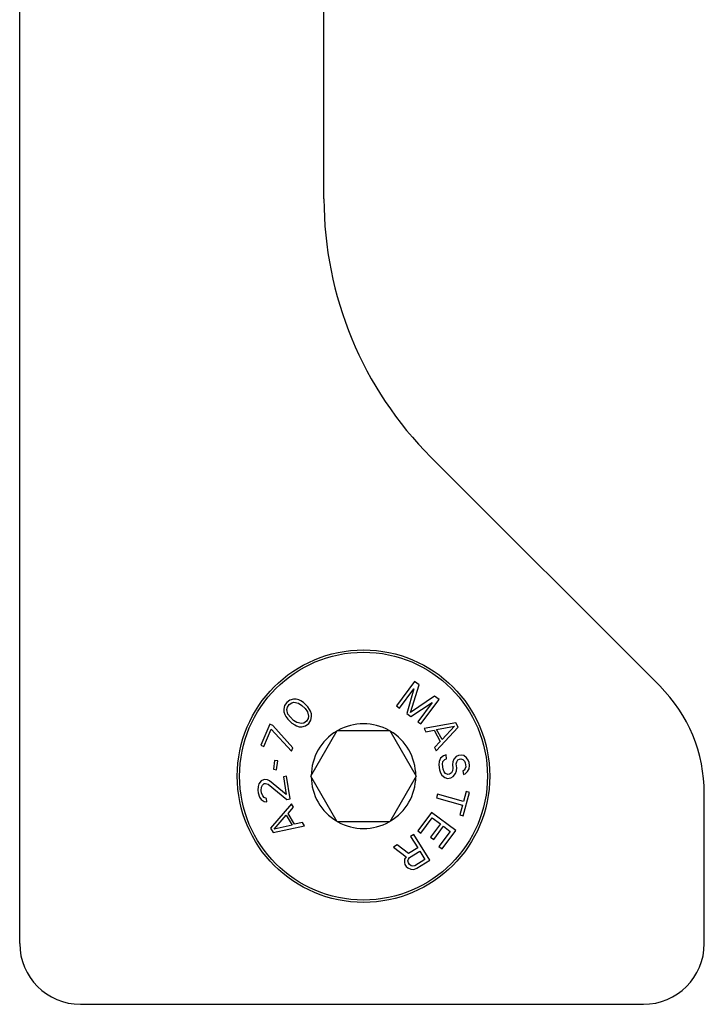
# Model space of a CAD drawing. Units: millimetres. Extents: x 1024 to 1719, y 404 to 873.
# Drawn here: x 1432 to 1454, y 754 to 786 of the extents above; entities that cross this region are included whole.
import ezdxf

# ---------------------------------------------------------------- set-up
doc = ezdxf.new("R2010")
doc.units = ezdxf.units.MM
doc.header["$LTSCALE"] = 23.1
doc.layers.add('COMPONENTI_DI_ASSIEME', color=7, linetype='CONTINUOUS')

msp = doc.modelspace()

# ---------------------------------------------------------------- linework, layer by layer
at = {"layer": 'COMPONENTI_DI_ASSIEME', "linetype": 'Continuous'}
for p, q in [((1431.963, 755.89), (1431.963, 801.89)), ((1441.963, 780.361), (1441.963, 797.161)), ((1452.999, 764.355), (1445.478, 771.875)), ((1444.941, 764.502), (1444.347, 763.698)), ((1445.092, 764.391), (1444.941, 764.502)), ((1444.447, 763.624), (1444.915, 764.257)), ((1444.915, 764.257), (1444.682, 763.45)), ((1444.812, 763.486), (1445.092, 764.391)), ((1440.74, 763.816), (1440.669, 763.711)), ((1440.842, 763.891), (1440.74, 763.816)), ((1440.96, 763.922), (1440.842, 763.891)), ((1440.904, 763.802), (1440.978, 763.818)), ((1441.049, 763.923), (1440.96, 763.922)), ((1440.978, 763.818), (1441.128, 763.789)), ((1441.14, 763.894), (1441.049, 763.923)), ((1441.2, 763.864), (1441.14, 763.894)), ((1441.291, 763.806), (1441.2, 763.864)), ((1441.429, 763.673), (1441.291, 763.806)), ((1445.594, 764.019), (1444.812, 763.486)), ((1444.816, 763.351), (1445.518, 763.811)), ((1445.518, 763.811), (1445.05, 763.178)), ((1445.151, 763.104), (1445.745, 763.908)), ((1445.745, 763.908), (1445.594, 764.019)), ((1440.669, 763.711), (1440.642, 763.591)), ((1440.642, 763.591), (1440.645, 763.502)), ((1440.645, 763.502), (1440.678, 763.413)), ((1440.747, 763.577), (1440.76, 763.652)), ((1440.781, 763.429), (1440.747, 763.577)), ((1440.76, 763.652), (1440.817, 763.742)), ((1440.817, 763.742), (1440.904, 763.802)), ((1441.128, 763.789), (1441.234, 763.716)), ((1441.234, 763.716), (1441.342, 763.613)), ((1441.342, 763.613), (1441.419, 763.509)), ((1441.419, 763.509), (1441.454, 763.361)), ((1441.491, 763.584), (1441.429, 763.673)), ((1441.523, 763.525), (1441.491, 763.584)), ((1441.556, 763.436), (1441.523, 763.525)), ((1444.347, 763.698), (1444.447, 763.624)), ((1440.678, 763.413), (1440.709, 763.354)), ((1440.709, 763.354), (1440.771, 763.265)), ((1440.771, 763.265), (1440.909, 763.132)), ((1440.859, 763.325), (1440.781, 763.429)), ((1440.966, 763.222), (1440.859, 763.325)), ((1441.073, 763.149), (1440.966, 763.222)), ((1441.384, 763.196), (1441.297, 763.136)), ((1441.441, 763.286), (1441.384, 763.196)), ((1441.454, 763.361), (1441.441, 763.286)), ((1441.461, 763.123), (1441.532, 763.227)), ((1441.532, 763.227), (1441.558, 763.347)), ((1441.558, 763.347), (1441.556, 763.436)), ((1444.682, 763.45), (1444.816, 763.351)), ((1445.05, 763.178), (1445.151, 763.104)), ((1440.184, 763.095), (1439.892, 762.404)), ((1439.99, 762.363), (1440.233, 762.939)), ((1440.282, 763.054), (1440.184, 763.095)), ((1440.233, 762.939), (1440.895, 762.208)), ((1440.943, 762.323), (1440.282, 763.054)), ((1440.909, 763.132), (1441.001, 763.074)), ((1441.001, 763.074), (1441.061, 763.044)), ((1441.061, 763.044), (1441.151, 763.016)), ((1441.223, 763.12), (1441.073, 763.149)), ((1441.151, 763.016), (1441.241, 763.016)), ((1441.297, 763.136), (1441.223, 763.12)), ((1441.241, 763.016), (1441.359, 763.047)), ((1441.359, 763.047), (1441.461, 763.123)), ((1441.531, 761.39), (1442.397, 762.89)), ((1442.397, 762.89), (1444.129, 762.89)), ((1444.129, 762.89), (1444.995, 761.39)), ((1446.293, 763.145), (1445.256, 762.957)), ((1445.256, 762.957), (1445.316, 762.847)), ((1445.316, 762.847), (1445.58, 762.897)), ((1445.58, 762.897), (1445.78, 762.531)), ((1445.656, 762.226), (1446.373, 762.999)), ((1445.664, 762.919), (1446.258, 763.031)), ((1445.844, 762.59), (1445.664, 762.919)), ((1446.258, 763.031), (1445.844, 762.59)), ((1446.373, 762.999), (1446.293, 763.145)), ((1445.78, 762.531), (1445.596, 762.335)), ((1439.892, 762.404), (1439.99, 762.363)), ((1440.895, 762.208), (1440.943, 762.323)), ((1445.596, 762.335), (1445.656, 762.226)), ((1440.336, 761.903), (1440.3, 761.614)), ((1440.442, 761.889), (1440.336, 761.903)), ((1440.405, 761.6), (1440.442, 761.889)), ((1445.746, 761.873), (1445.736, 761.767)), ((1445.797, 761.983), (1445.746, 761.873)), ((1445.896, 762.058), (1445.797, 761.983)), ((1445.863, 761.781), (1445.875, 761.866)), ((1445.875, 761.866), (1445.931, 761.936)), ((1445.978, 762.088), (1445.896, 762.058)), ((1445.931, 761.936), (1445.992, 761.964)), ((1445.992, 761.964), (1445.978, 762.088)), ((1446.23, 761.949), (1446.197, 761.861)), ((1446.305, 762.041), (1446.23, 761.949)), ((1446.387, 762.072), (1446.305, 762.041)), ((1446.326, 761.855), (1446.361, 761.922)), ((1446.361, 761.922), (1446.422, 761.95)), ((1446.471, 762.081), (1446.387, 762.072)), ((1446.422, 761.95), (1446.465, 761.955)), ((1446.465, 761.955), (1446.53, 761.941)), ((1446.558, 762.07), (1446.471, 762.081)), ((1446.53, 761.941), (1446.58, 761.884)), ((1446.652, 761.997), (1446.558, 762.07)), ((1446.58, 761.884), (1446.608, 761.824)), ((1446.704, 761.919), (1446.652, 761.997)), ((1446.735, 761.839), (1446.704, 761.919)), ((1440.3, 761.614), (1440.405, 761.6)), ((1445.736, 761.767), (1445.755, 761.601)), ((1445.755, 761.601), (1445.788, 761.5)), ((1445.882, 761.616), (1445.863, 761.781)), ((1445.913, 761.535), (1445.882, 761.616)), ((1446.188, 761.567), (1446.152, 761.5)), ((1446.197, 761.861), (1446.185, 761.776)), ((1446.185, 761.776), (1446.199, 761.652)), ((1446.199, 761.652), (1446.188, 761.567)), ((1446.284, 761.473), (1446.317, 761.56)), ((1446.312, 761.791), (1446.326, 761.855)), ((1446.326, 761.666), (1446.312, 761.791)), ((1446.317, 761.56), (1446.326, 761.666)), ((1446.57, 761.589), (1446.531, 761.564)), ((1446.531, 761.564), (1446.545, 761.44)), ((1446.608, 761.636), (1446.57, 761.589)), ((1446.606, 761.468), (1446.683, 761.539)), ((1446.608, 761.824), (1446.622, 761.7)), ((1446.622, 761.7), (1446.608, 761.636)), ((1446.683, 761.539), (1446.737, 761.629)), ((1446.747, 761.735), (1446.735, 761.839)), ((1446.737, 761.629), (1446.747, 761.735)), ((1439.897, 761.236), (1439.825, 761.141)), ((1439.978, 761.269), (1439.897, 761.236)), ((1440.02, 761.276), (1439.978, 761.269)), ((1440.107, 761.268), (1440.02, 761.276)), ((1440.177, 761.236), (1440.107, 761.268)), ((1440.718, 760.792), (1440.177, 761.236)), ((1440.735, 761.385), (1440.63, 761.369)), ((1440.63, 761.369), (1440.718, 760.792)), ((1440.848, 760.643), (1440.735, 761.385)), ((1442.397, 759.89), (1441.531, 761.39)), ((1444.995, 761.39), (1444.129, 759.89)), ((1445.788, 761.5), (1445.84, 761.422)), ((1445.84, 761.422), (1445.934, 761.349)), ((1445.962, 761.478), (1445.913, 761.535)), ((1445.934, 761.349), (1446.023, 761.317)), ((1446.03, 761.444), (1445.962, 761.478)), ((1446.023, 761.317), (1446.129, 761.329)), ((1446.094, 761.451), (1446.03, 761.444)), ((1446.152, 761.5), (1446.094, 761.451)), ((1446.129, 761.329), (1446.209, 761.38)), ((1446.209, 761.38), (1446.284, 761.473)), ((1446.545, 761.44), (1446.606, 761.468)), ((1439.796, 761.052), (1439.794, 760.925)), ((1439.794, 760.925), (1439.806, 760.843)), ((1439.825, 761.141), (1439.796, 761.052)), ((1439.902, 760.921), (1439.907, 761.027)), ((1439.915, 760.838), (1439.902, 760.921)), ((1439.907, 761.027), (1439.94, 761.095)), ((1439.94, 761.095), (1439.997, 761.146)), ((1439.997, 761.146), (1440.039, 761.152)), ((1440.039, 761.152), (1440.129, 761.124)), ((1440.129, 761.124), (1440.743, 760.627)), ((1439.806, 760.843), (1439.849, 760.702)), ((1439.849, 760.702), (1439.904, 760.626)), ((1439.904, 760.626), (1440, 760.556)), ((1439.951, 760.739), (1439.915, 760.838)), ((1440.003, 760.683), (1439.951, 760.739)), ((1440.072, 760.652), (1440.003, 760.683)), ((1440.088, 760.549), (1440.072, 760.652)), ((1440.743, 760.627), (1440.848, 760.643)), ((1445.692, 760.794), (1445.659, 760.674)), ((1445.659, 760.674), (1446.521, 760.439)), ((1446.554, 760.56), (1445.692, 760.794)), ((1446.537, 760.09), (1446.744, 760.854)), ((1446.642, 760.882), (1446.554, 760.56)), ((1446.744, 760.854), (1446.642, 760.882)), ((1454.463, 755.89), (1454.463, 760.819)), ((1440, 760.556), (1440.088, 760.549)), ((1440.9, 760.475), (1440.209, 759.679)), ((1440.786, 760.166), (1440.963, 760.368)), ((1440.963, 760.368), (1440.9, 760.475)), ((1446.521, 760.439), (1446.434, 760.118)), ((1440.324, 759.651), (1440.723, 760.105)), ((1440.723, 760.105), (1440.914, 759.782)), ((1440.998, 759.808), (1440.786, 760.166)), ((1445.492, 760.197), (1445.044, 759.595)), ((1445.146, 759.519), (1445.519, 760.02)), ((1446.294, 759.599), (1445.492, 760.197)), ((1445.519, 760.02), (1445.792, 759.817)), ((1446.434, 760.118), (1446.537, 760.09)), ((1440.209, 759.679), (1440.294, 759.536)), ((1440.294, 759.536), (1441.324, 759.758)), ((1440.914, 759.782), (1440.324, 759.651)), ((1441.26, 759.866), (1440.998, 759.808)), ((1441.324, 759.758), (1441.26, 759.866)), ((1444.129, 759.89), (1442.397, 759.89)), ((1445.792, 759.817), (1445.469, 759.383)), ((1445.571, 759.306), (1445.895, 759.741)), ((1445.845, 758.998), (1446.294, 759.599)), ((1445.895, 759.741), (1446.116, 759.575)), ((1444.917, 759.474), (1444.811, 759.409)), ((1444.811, 759.409), (1445.047, 759.029)), ((1445.445, 758.625), (1444.917, 759.474)), ((1445.044, 759.595), (1445.146, 759.519)), ((1445.469, 759.383), (1445.571, 759.306)), ((1446.116, 759.575), (1445.743, 759.074)), ((1444.369, 759.134), (1444.245, 759.057)), ((1444.245, 759.057), (1444.662, 758.74)), ((1444.746, 758.842), (1444.369, 759.134)), ((1445.047, 759.029), (1444.746, 758.842)), ((1445.743, 759.074), (1445.845, 758.998)), ((1444.614, 758.66), (1444.605, 758.555)), ((1444.662, 758.74), (1444.614, 758.66)), ((1444.723, 758.603), (1444.736, 758.661)), ((1444.736, 758.661), (1444.778, 758.712)), ((1444.778, 758.712), (1445.114, 758.92)), ((1445.282, 758.649), (1444.946, 758.44)), ((1445.114, 758.92), (1445.282, 758.649)), ((1444.605, 758.555), (1444.621, 758.49)), ((1444.621, 758.49), (1444.666, 758.417)), ((1444.666, 758.417), (1444.718, 758.374)), ((1444.718, 758.374), (1444.816, 758.335)), ((1444.739, 758.537), (1444.723, 758.603)), ((1444.772, 758.483), (1444.739, 758.537)), ((1444.824, 758.44), (1444.772, 758.483)), ((1444.816, 758.335), (1444.92, 758.324)), ((1444.882, 758.426), (1444.824, 758.44)), ((1444.946, 758.44), (1444.882, 758.426)), ((1444.92, 758.324), (1445.02, 758.361)), ((1445.02, 758.361), (1445.445, 758.625)), ((1433.963, 753.89), (1452.463, 753.89))]:
    msp.add_line(p, q, dxfattribs=at)
for radius in [4.15, 4.073]:
    msp.add_circle((1443.263, 761.39), radius, dxfattribs=at)
for centre, radius, start, end in [((1453.963, 780.361), 12, 180, 225), ((1449.463, 760.819), 5, 0, 45), ((1443.263, 761.39), 1.72, 120.7028, 179.2972), ((1443.263, 761.39), 1.72, 60.7028, 119.2972), ((1443.263, 761.39), 1.72, 0.7028, 59.2972), ((1443.263, 761.39), 1.72, 180.7028, 239.2972), ((1443.263, 761.39), 1.72, 300.7028, 359.2972), ((1443.263, 761.39), 1.72, 240.7028, 299.2972), ((1433.963, 755.89), 2, 180, 270), ((1452.463, 755.89), 2, 270, 0)]:
    msp.add_arc(centre, radius, start, end, dxfattribs=at)

doc.saveas('drawing.dxf')
